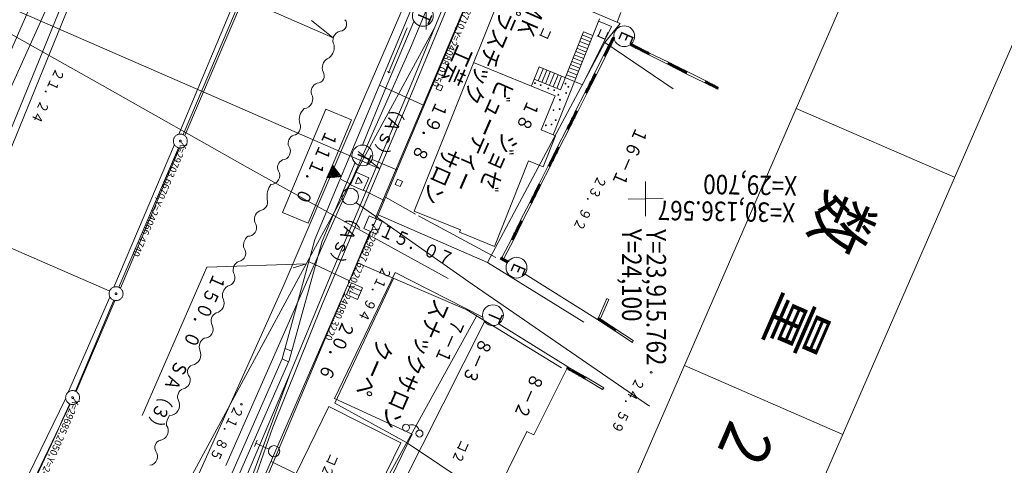
# Model space of a CAD drawing. Extents: x 23733 to 23996, y 30055 to 30345.
# Drawn here: x 23871 to 23942, y 30117 to 30149 of the extents above; entities that cross this region are included whole.
import ezdxf

# ---------------------------------------------------------------- set-up
doc = ezdxf.new("R2010")
doc.units = 0
doc.linetypes.add('long dashed dotted', pattern=[15.25, 12, -1.5, 0.25, -1.5])
for name, color, linetype, lineweight in [('\\M+587ED\\M+59698', 3, 'Continuous', 0), ('\\M+5A4BD\\M+5A4CE\\M+5CBFB', 136, 'Continuous', 0), ('\\M+5A5BF\\M+5A5A4\\M+5A5C8\\M+5A5EB', 6, 'Continuous', 0), ('道路平面図', 7, 'Continuous', 0)]:
    doc.layers.add(name, color=color, linetype=linetype, lineweight=lineweight)
doc.styles.add('\\M+5A3CD\\M+5A3D3 \\M+5A5B4\\M+5A5B7\\M+5A5C3\\M+5A5AF', font='MS Gothic.ttf')

msp = doc.modelspace()

# ---------------------------------------------------------------- linework, layer by layer
at = {"layer": '\\M+587ED\\M+59698', "linetype": 'Continuous', "lineweight": 13, "ltscale": 2}
for p, q in [((23984.374, 30275.981), (23890.658, 30060.407)), ((23995.751, 30271.035), (23902.036, 30055.461)), ((23937.967, 30138.114), (23926.59, 30143.06)), ((23929.931, 30119.629), (23918.554, 30124.575))]:
    msp.add_line(p, q, dxfattribs=at)
at = {"layer": '\\M+5A4BD\\M+5A4CE\\M+5CBFB', "linetype": 'Continuous', "lineweight": 13, "ltscale": 2}
for p, q in [((23893.326, 30148.154), (23795.414, 30190.859)), ((23896.67, 30138.722), (23837.277, 30164.627)), ((23893.326, 30148.154), (23891.762, 30149.4)), ((23896.67, 30138.722), (23895.107, 30139.968))]:
    msp.add_line(p, q, dxfattribs=at)
at = {"layer": '道路平面図', "linetype": 'Continuous', "lineweight": 13, "ltscale": 2}
for p, q in [((23879.34, 30162.692), (23868.538, 30136.207)), ((23882.243, 30141.208), (23889.653, 30158.978)), ((23890.147, 30158.626), (23882.653, 30141.131)), ((23896.615, 30144.69), (23902.028, 30157.569)), ((23900.931, 30156.329), (23897.65, 30148.715)), ((23902.645, 30156.551), (23898.873, 30147.414)), ((23875.63, 30154.968), (23868.051, 30136.419)), ((23896.431, 30135.122), (23904.082, 30153.366)), ((23913.945, 30149.167), (23904.082, 30153.366)), ((23902.701, 30153.186), (23898.644, 30143.376)), ((23896.345, 30135.159), (23903.653, 30152.462)), ((23899.131, 30135.683), (23905.753, 30152.194)), ((23864.971, 30133.118), (23873.458, 30151.863)), ((23901.625, 30151.328), (23898.797, 30144.504)), ((23900, 30151.25), (23900, 30148.75)), ((23871.631, 30150.561), (23866.953, 30139.913)), ((23876.735, 30144.711), (23867.728, 30149.787)), ((23913.987, 30149.967), (23913.715, 30149.267)), ((23897.074, 30144.49), (23899.115, 30149.327)), ((23912.457, 30149.509), (23909.129, 30141.175)), ((23913.311, 30148.966), (23912.382, 30149.337)), ((23912.84, 30147.807), (23913.945, 30149.167)), ((23900.584, 30148.817), (23891.603, 30132.271)), ((23897.65, 30148.715), (23894.378, 30141.119)), ((23897.294, 30145.621), (23898.636, 30148.854)), ((23909.646, 30144.393), (23911.302, 30148.58)), ((23911.237, 30144.756), (23913.311, 30148.966)), ((23911.302, 30148.58), (23911.974, 30148.322)), ((23904.405, 30131.985), (23912.84, 30147.807)), ((23911.031, 30147.88), (23911.702, 30147.622)), ((23911.131, 30148.11), (23911.802, 30147.851)), ((23911.202, 30148.351), (23911.902, 30148.08)), ((23913.421, 30148.202), (23912.748, 30146.893)), ((23917.759, 30144.468), (23912.84, 30147.807)), ((23912.879, 30146.802), (23913.565, 30148.139)), ((23913.22, 30147.505), (23913.155, 30147.67)), ((23913.232, 30147.534), (23913.168, 30147.699)), ((23913.274, 30147.55), (23913.193, 30147.756)), ((23913.286, 30147.579), (23913.205, 30147.784)), ((23913.218, 30147.813), (23913.298, 30147.607)), ((23913.23, 30147.842), (23913.323, 30147.665)), ((23913.243, 30147.87), (23913.336, 30147.693)), ((23913.268, 30147.928), (23913.348, 30147.722)), ((23913.28, 30147.956), (23913.361, 30147.751)), ((23913.293, 30147.985), (23913.373, 30147.779)), ((23913.305, 30148.014), (23913.398, 30147.837)), ((23913.318, 30148.042), (23913.411, 30147.865)), ((23913.343, 30148.1), (23913.423, 30147.894)), ((23913.384, 30148.116), (23913.436, 30147.923)), ((23913.396, 30148.144), (23913.448, 30147.951)), ((23913.409, 30148.173), (23913.473, 30148.008)), ((23913.565, 30148.139), (23913.421, 30148.202)), ((23913.45, 30148.189), (23913.486, 30148.037)), ((23913.479, 30148.177), (23913.527, 30148.053)), ((23913.507, 30148.164), (23913.54, 30148.082)), ((23913.536, 30148.152), (23913.552, 30148.111)), ((23914.748, 30147.725), (23914.685, 30147.582)), ((23914.698, 30147.611), (23914.862, 30147.675)), ((23914.71, 30147.639), (23914.834, 30147.688)), ((23914.723, 30147.668), (23914.805, 30147.7)), ((23914.735, 30147.697), (23914.776, 30147.713)), ((23916.057, 30147.052), (23914.748, 30147.725)), ((23898.873, 30147.414), (23891.495, 30130.791)), ((23910.747, 30147.152), (23911.419, 30146.893)), ((23910.819, 30147.394), (23911.519, 30147.122)), ((23910.919, 30147.623), (23911.59, 30147.364)), ((23912.879, 30146.802), (23912.786, 30146.979)), ((23912.891, 30146.83), (23912.811, 30147.036)), ((23912.904, 30146.859), (23912.836, 30147.093)), ((23912.916, 30146.888), (23912.877, 30147.11)), ((23912.929, 30146.916), (23912.889, 30147.138)), ((23912.966, 30147.002), (23912.902, 30147.167)), ((23912.979, 30147.031), (23912.914, 30147.195)), ((23913.02, 30147.047), (23912.939, 30147.253)), ((23913.032, 30147.076), (23912.952, 30147.281)), ((23913.045, 30147.104), (23912.964, 30147.31)), ((23913.07, 30147.162), (23912.977, 30147.339)), ((23913.082, 30147.19), (23912.989, 30147.367)), ((23913.095, 30147.219), (23913.014, 30147.425)), ((23913.107, 30147.248), (23913.027, 30147.453)), ((23913.12, 30147.276), (23913.039, 30147.482)), ((23913.145, 30147.333), (23913.052, 30147.511)), ((23913.157, 30147.362), (23913.064, 30147.539)), ((23913.17, 30147.391), (23913.089, 30147.596)), ((23913.182, 30147.419), (23913.13, 30147.613)), ((23913.195, 30147.448), (23913.143, 30147.641)), ((23914.685, 30147.582), (23915.994, 30146.909)), ((23914.714, 30147.57), (23914.891, 30147.663)), ((23914.743, 30147.557), (23914.948, 30147.638)), ((23914.771, 30147.545), (23914.977, 30147.625)), ((23914.8, 30147.532), (23914.993, 30147.584)), ((23914.857, 30147.507), (23915.022, 30147.572)), ((23914.886, 30147.495), (23915.05, 30147.559)), ((23914.914, 30147.482), (23915.108, 30147.534)), ((23914.931, 30147.441), (23915.136, 30147.522)), ((23914.959, 30147.429), (23915.165, 30147.509)), ((23915.017, 30147.404), (23915.194, 30147.497)), ((23915.045, 30147.391), (23915.222, 30147.484)), ((23915.074, 30147.379), (23915.28, 30147.459)), ((23915.308, 30147.447), (23915.103, 30147.366)), ((23915.337, 30147.434), (23915.131, 30147.354)), ((23915.365, 30147.422), (23915.188, 30147.329)), ((23915.394, 30147.409), (23915.217, 30147.316)), ((23915.451, 30147.384), (23915.246, 30147.304)), ((23915.48, 30147.372), (23915.274, 30147.291)), ((23915.496, 30147.331), (23915.303, 30147.279)), ((23915.525, 30147.318), (23915.36, 30147.254)), ((23915.554, 30147.306), (23915.389, 30147.241)), ((23915.611, 30147.281), (23915.418, 30147.229)), ((23915.639, 30147.268), (23915.434, 30147.188)), ((23915.668, 30147.256), (23915.462, 30147.175)), ((23915.697, 30147.243), (23915.52, 30147.15)), ((23915.725, 30147.231), (23915.548, 30147.138)), ((23915.783, 30147.206), (23915.577, 30147.125)), ((23915.811, 30147.193), (23915.606, 30147.113)), ((23915.84, 30147.181), (23915.634, 30147.1)), ((23915.869, 30147.168), (23915.692, 30147.075)), ((23915.897, 30147.156), (23915.72, 30147.063)), ((23915.955, 30147.131), (23915.749, 30147.05)), ((23915.983, 30147.118), (23915.777, 30147.038)), ((23915.999, 30147.077), (23915.806, 30147.025)), ((23916.028, 30147.065), (23915.863, 30147)), ((23916.057, 30147.052), (23915.892, 30146.988)), ((23916.032, 30146.995), (23915.921, 30146.975)), ((23916.019, 30146.966), (23915.937, 30146.934)), ((23915.994, 30146.909), (23916.057, 30147.052)), ((23916.057, 30147.052), (23915.994, 30146.909)), ((23917.407, 30146.395), (23916.057, 30147.052)), ((23838.695, 30146.734), (23877.235, 30129.959)), ((23903.413, 30146.362), (23909.262, 30143.981)), ((23910.476, 30146.452), (23911.147, 30146.193)), ((23910.547, 30146.694), (23911.219, 30146.435)), ((23910.647, 30146.923), (23911.319, 30146.664)), ((23912.748, 30146.893), (23912.104, 30145.572)), ((23912.234, 30145.48), (23912.879, 30146.802)), ((23912.879, 30146.802), (23912.748, 30146.893)), ((23912.748, 30146.893), (23912.879, 30146.802)), ((23912.764, 30146.852), (23912.761, 30146.921)), ((23912.822, 30146.827), (23912.773, 30146.95)), ((23912.793, 30146.839), (23912.773, 30146.95)), ((23916.007, 30146.938), (23915.966, 30146.922)), ((23915.994, 30146.909), (23917.344, 30146.252)), ((23917.407, 30146.395), (23917.344, 30146.252)), ((23917.344, 30146.252), (23917.407, 30146.395)), ((23917.344, 30146.252), (23918.682, 30145.566)), ((23917.357, 30146.281), (23917.521, 30146.345)), ((23917.369, 30146.309), (23917.493, 30146.358)), ((23917.373, 30146.24), (23917.55, 30146.333)), ((23917.382, 30146.338), (23917.464, 30146.37)), ((23917.394, 30146.367), (23917.435, 30146.383)), ((23917.401, 30146.227), (23917.607, 30146.308)), ((23918.744, 30145.71), (23917.407, 30146.395)), ((23917.43, 30146.215), (23917.636, 30146.295)), ((23917.459, 30146.202), (23917.652, 30146.254)), ((23897.294, 30145.621), (23897.246, 30145.745)), ((23897.294, 30145.621), (23897.418, 30145.67)), ((23908.118, 30146.048), (23907.56, 30144.69)), ((23908.405, 30145.923), (23908.058, 30145.052)), ((23908.118, 30146.048), (23911.237, 30144.756)), ((23908.662, 30145.811), (23908.316, 30144.939)), ((23908.92, 30145.699), (23908.574, 30144.827)), ((23909.219, 30145.602), (23908.873, 30144.73)), ((23910.164, 30145.736), (23910.835, 30145.477)), ((23910.276, 30145.994), (23910.948, 30145.735)), ((23910.376, 30146.223), (23911.047, 30145.964)), ((23912.104, 30145.572), (23911.418, 30144.234)), ((23912.063, 30145.555), (23912.143, 30145.35)), ((23912.234, 30145.48), (23912.104, 30145.572)), ((23912.132, 30145.559), (23912.156, 30145.378)), ((23917.516, 30146.177), (23917.681, 30146.242)), ((23917.545, 30146.165), (23917.709, 30146.229)), ((23917.573, 30146.152), (23917.766, 30146.204)), ((23917.589, 30146.111), (23917.795, 30146.192)), ((23917.618, 30146.098), (23917.824, 30146.179)), ((23917.675, 30146.073), (23917.852, 30146.167)), ((23917.704, 30146.061), (23917.881, 30146.154)), ((23917.733, 30146.048), (23917.938, 30146.129)), ((23917.967, 30146.117), (23917.761, 30146.036)), ((23917.996, 30146.104), (23917.79, 30146.023)), ((23918.024, 30146.092), (23917.847, 30145.998)), ((23918.053, 30146.079), (23917.876, 30145.986)), ((23918.11, 30146.054), (23917.905, 30145.974)), ((23918.139, 30146.042), (23917.933, 30145.961)), ((23918.155, 30146.001), (23917.962, 30145.949)), ((23918.212, 30145.976), (23918.019, 30145.924)), ((23918.241, 30145.963), (23918.048, 30145.911)), ((23918.298, 30145.938), (23918.076, 30145.899)), ((23918.327, 30145.926), (23918.093, 30145.857)), ((23918.356, 30145.913), (23918.15, 30145.832)), ((23918.384, 30145.901), (23918.207, 30145.807)), ((23918.413, 30145.888), (23918.236, 30145.795)), ((23918.47, 30145.863), (23918.264, 30145.782)), ((23918.499, 30145.851), (23918.293, 30145.77)), ((23918.527, 30145.838), (23918.322, 30145.757)), ((23918.556, 30145.826), (23918.379, 30145.732)), ((23918.585, 30145.813), (23918.408, 30145.72)), ((23918.642, 30145.788), (23918.436, 30145.707)), ((23918.671, 30145.776), (23918.465, 30145.695)), ((23918.687, 30145.735), (23918.494, 30145.682)), ((23918.715, 30145.722), (23918.551, 30145.658)), ((23918.744, 30145.71), (23918.58, 30145.645)), ((23918.719, 30145.652), (23918.608, 30145.633)), ((23918.707, 30145.624), (23918.624, 30145.591)), ((23918.694, 30145.595), (23918.653, 30145.579)), ((23918.744, 30145.71), (23918.682, 30145.566)), ((23918.682, 30145.566), (23918.744, 30145.71)), ((23918.682, 30145.566), (23920.032, 30144.909)), ((23920.094, 30145.053), (23918.744, 30145.71)), ((23907.772, 30145.177), (23909.646, 30144.393)), ((23909.477, 30145.49), (23909.131, 30144.618)), ((23909.735, 30145.377), (23909.389, 30144.506)), ((23910.092, 30145.494), (23910.764, 30145.235)), ((23911.549, 30144.143), (23912.234, 30145.48)), ((23911.802, 30144.646), (23911.722, 30144.852)), ((23911.815, 30144.675), (23911.734, 30144.88)), ((23911.827, 30144.703), (23911.759, 30144.938)), ((23911.84, 30144.732), (23911.772, 30144.966)), ((23911.852, 30144.761), (23911.784, 30144.995)), ((23911.877, 30144.818), (23911.796, 30145.024)), ((23911.89, 30144.847), (23911.838, 30145.04)), ((23911.902, 30144.875), (23911.863, 30145.097)), ((23911.915, 30144.904), (23911.875, 30145.126)), ((23911.9, 30145.183), (23911.927, 30144.933)), ((23911.913, 30145.212), (23911.981, 30144.977)), ((23911.925, 30145.24), (23911.993, 30145.006)), ((23911.95, 30145.298), (23912.006, 30145.035)), ((23911.963, 30145.326), (23912.018, 30145.063)), ((23911.975, 30145.355), (23912.043, 30145.121)), ((23911.988, 30145.384), (23912.068, 30145.178)), ((23912, 30145.412), (23912.081, 30145.206)), ((23912.025, 30145.469), (23912.093, 30145.235)), ((23912.038, 30145.498), (23912.106, 30145.264)), ((23912.05, 30145.527), (23912.118, 30145.292)), ((23912.148, 30145.518), (23912.168, 30145.407)), ((23912.177, 30145.505), (23912.181, 30145.436)), ((23912.206, 30145.493), (23912.193, 30145.464)), ((23920.094, 30145.053), (23920.032, 30144.909)), ((23920.032, 30144.909), (23920.094, 30145.053)), ((23920.032, 30144.909), (23920.952, 30144.44)), ((23920.044, 30144.938), (23920.209, 30145.003)), ((23920.057, 30144.967), (23920.18, 30145.015)), ((23920.06, 30144.897), (23920.237, 30144.99)), ((23920.069, 30144.995), (23920.151, 30145.028)), ((23920.082, 30145.024), (23920.123, 30145.04)), ((23920.089, 30144.884), (23920.295, 30144.965)), ((23921.014, 30144.583), (23920.094, 30145.053)), ((23920.117, 30144.872), (23920.323, 30144.953)), ((23920.146, 30144.859), (23920.339, 30144.912)), ((23920.203, 30144.834), (23920.368, 30144.899)), ((23920.232, 30144.822), (23920.397, 30144.887)), ((23920.261, 30144.809), (23920.454, 30144.862)), ((23920.277, 30144.768), (23920.483, 30144.849)), ((23920.306, 30144.756), (23920.511, 30144.837)), ((23887.172, 30138.824), (23876.735, 30144.711)), ((23892.002, 30133.644), (23896.615, 30144.69)), ((23898.797, 30144.504), (23893.105, 30130.976)), ((23895.439, 30140.43), (23897.074, 30144.49)), ((23896.64, 30144.747), (23899.852, 30143.278)), ((23900.713, 30144.471), (23900.863, 30144.814)), ((23901.057, 30144.321), (23900.713, 30144.471)), ((23900.863, 30144.814), (23901.207, 30144.665)), ((23901.207, 30144.665), (23901.057, 30144.321)), ((23911.418, 30144.234), (23910.732, 30142.897)), ((23910.863, 30142.805), (23911.549, 30144.143)), ((23911.549, 30144.143), (23911.418, 30144.234)), ((23911.418, 30144.234), (23911.549, 30144.143)), ((23911.447, 30144.222), (23911.431, 30144.263)), ((23911.475, 30144.209), (23911.443, 30144.291)), ((23911.491, 30144.168), (23911.456, 30144.32)), ((23911.549, 30144.143), (23911.468, 30144.349)), ((23911.561, 30144.172), (23911.48, 30144.377)), ((23911.574, 30144.2), (23911.505, 30144.435)), ((23911.586, 30144.229), (23911.518, 30144.463)), ((23911.599, 30144.258), (23911.53, 30144.492)), ((23911.624, 30144.315), (23911.572, 30144.508)), ((23911.636, 30144.343), (23911.584, 30144.537)), ((23911.649, 30144.372), (23911.609, 30144.594)), ((23911.661, 30144.401), (23911.622, 30144.623)), ((23911.702, 30144.417), (23911.634, 30144.651)), ((23911.727, 30144.474), (23911.647, 30144.68)), ((23911.74, 30144.503), (23911.659, 30144.709)), ((23911.752, 30144.531), (23911.684, 30144.766)), ((23911.765, 30144.56), (23911.697, 30144.794)), ((23911.777, 30144.589), (23911.709, 30144.823)), ((23920.363, 30144.731), (23920.54, 30144.824)), ((23920.391, 30144.718), (23920.569, 30144.812)), ((23920.42, 30144.706), (23920.626, 30144.787)), ((23920.654, 30144.774), (23920.449, 30144.693)), ((23920.683, 30144.762), (23920.477, 30144.681)), ((23920.712, 30144.749), (23920.535, 30144.656)), ((23920.74, 30144.737), (23920.563, 30144.643)), ((23920.798, 30144.712), (23920.592, 30144.631)), ((23920.826, 30144.699), (23920.621, 30144.618)), ((23920.842, 30144.658), (23920.649, 30144.606)), ((23920.871, 30144.646), (23920.707, 30144.581)), ((23920.9, 30144.633), (23920.735, 30144.568)), ((23920.957, 30144.608), (23920.764, 30144.556)), ((23920.986, 30144.596), (23920.78, 30144.515)), ((23921.014, 30144.583), (23920.809, 30144.502)), ((23921.002, 30144.554), (23920.866, 30144.477)), ((23920.977, 30144.497), (23920.895, 30144.465)), ((23920.964, 30144.468), (23920.923, 30144.452)), ((23909.262, 30143.981), (23908.257, 30141.521)), ((23892.784, 30143.02), (23889.675, 30135.579)), ((23898.644, 30143.376), (23892.589, 30129.097)), ((23894.63, 30142.249), (23892.784, 30143.02)), ((23910.745, 30142.925), (23910.1, 30141.604)), ((23910.244, 30141.541), (23910.876, 30142.834)), ((23910.657, 30142.725), (23910.738, 30142.519)), ((23910.67, 30142.753), (23910.751, 30142.548)), ((23910.695, 30142.811), (23910.763, 30142.576)), ((23910.707, 30142.839), (23910.776, 30142.605)), ((23910.72, 30142.868), (23910.788, 30142.634)), ((23910.732, 30142.897), (23910.813, 30142.691)), ((23910.732, 30142.897), (23910.863, 30142.805)), ((23910.876, 30142.834), (23910.745, 30142.925)), ((23910.774, 30142.913), (23910.826, 30142.72)), ((23910.802, 30142.9), (23910.838, 30142.748)), ((23910.831, 30142.888), (23910.851, 30142.777)), ((23910.847, 30142.847), (23910.863, 30142.805)), ((23894.63, 30142.249), (23891.521, 30134.808)), ((23910.356, 30141.799), (23910.316, 30142.021)), ((23910.41, 30141.844), (23910.329, 30142.05)), ((23910.422, 30141.873), (23910.341, 30142.078)), ((23910.435, 30141.901), (23910.366, 30142.136)), ((23910.447, 30141.93), (23910.379, 30142.164)), ((23910.46, 30141.959), (23910.391, 30142.193)), ((23910.485, 30142.016), (23910.404, 30142.222)), ((23910.497, 30142.045), (23910.416, 30142.25)), ((23910.51, 30142.073), (23910.441, 30142.308)), ((23910.522, 30142.102), (23910.454, 30142.336)), ((23910.535, 30142.13), (23910.466, 30142.365)), ((23910.56, 30142.188), (23910.479, 30142.393)), ((23910.572, 30142.216), (23910.491, 30142.422)), ((23910.585, 30142.245), (23910.545, 30142.467)), ((23910.597, 30142.274), (23910.557, 30142.496)), ((23910.57, 30142.524), (23910.61, 30142.302)), ((23910.582, 30142.553), (23910.663, 30142.347)), ((23910.595, 30142.581), (23910.676, 30142.376)), ((23910.62, 30142.639), (23910.688, 30142.404)), ((23910.632, 30142.667), (23910.701, 30142.433)), ((23910.645, 30142.696), (23910.713, 30142.462)), ((23909.301, 30141.1), (23908.257, 30141.521)), ((23910.1, 30141.604), (23909.415, 30140.266)), ((23909.558, 30140.204), (23910.244, 30141.541)), ((23910.244, 30141.541), (23910.1, 30141.604)), ((23910.1, 30141.604), (23910.244, 30141.541)), ((23910.129, 30141.591), (23910.113, 30141.633)), ((23910.158, 30141.579), (23910.125, 30141.661)), ((23910.186, 30141.566), (23910.138, 30141.69)), ((23910.244, 30141.541), (23910.15, 30141.718)), ((23910.256, 30141.57), (23910.163, 30141.747)), ((23910.269, 30141.599), (23910.188, 30141.804)), ((23910.281, 30141.627), (23910.2, 30141.833)), ((23910.294, 30141.656), (23910.213, 30141.862)), ((23910.319, 30141.713), (23910.225, 30141.89)), ((23910.319, 30141.713), (23910.238, 30141.919)), ((23910.331, 30141.742), (23910.291, 30141.964)), ((23910.344, 30141.771), (23910.304, 30141.992)), ((23894.378, 30141.119), (23889.728, 30130.271)), ((23908.396, 30138.87), (23909.301, 30141.1)), ((23877.556, 30130.228), (23881.918, 30140.463)), ((23882.282, 30140.202), (23878.036, 30130.155)), ((23909.427, 30140.295), (23908.77, 30138.945)), ((23908.913, 30138.883), (23909.57, 30140.233)), ((23909.252, 30139.894), (23909.304, 30139.701)), ((23909.265, 30139.923), (23909.329, 30139.758)), ((23909.277, 30139.951), (23909.342, 30139.787)), ((23909.302, 30140.009), (23909.383, 30139.803)), ((23909.315, 30140.037), (23909.396, 30139.832)), ((23909.327, 30140.066), (23909.408, 30139.86)), ((23909.34, 30140.095), (23909.433, 30139.918)), ((23909.352, 30140.123), (23909.446, 30139.946)), ((23909.377, 30140.18), (23909.458, 30139.975)), ((23909.39, 30140.209), (23909.471, 30140.003)), ((23909.402, 30140.238), (23909.483, 30140.032)), ((23909.415, 30140.266), (23909.508, 30140.089)), ((23909.415, 30140.266), (23909.558, 30140.204)), ((23909.57, 30140.233), (23909.427, 30140.295)), ((23909.456, 30140.283), (23909.52, 30140.118)), ((23909.485, 30140.27), (23909.533, 30140.147)), ((23909.513, 30140.258), (23909.545, 30140.175)), ((23909.542, 30140.245), (23909.558, 30140.204)), ((23896.11, 30139.387), (23897.898, 30138.641)), ((23904.904, 30133.13), (23907.353, 30139.291)), ((23908.396, 30138.87), (23907.353, 30139.291)), ((23908.963, 30138.997), (23908.883, 30139.203)), ((23908.988, 30139.055), (23908.895, 30139.232)), ((23909.001, 30139.083), (23908.908, 30139.26)), ((23909.013, 30139.112), (23908.933, 30139.317)), ((23909.026, 30139.14), (23908.974, 30139.334)), ((23909.038, 30139.169), (23908.986, 30139.362)), ((23909.063, 30139.226), (23908.999, 30139.391)), ((23909.076, 30139.255), (23909.011, 30139.42)), ((23909.117, 30139.271), (23909.036, 30139.477)), ((23909.13, 30139.3), (23909.049, 30139.506)), ((23909.142, 30139.328), (23909.061, 30139.534)), ((23909.167, 30139.386), (23909.086, 30139.591)), ((23909.18, 30139.414), (23909.099, 30139.62)), ((23909.192, 30139.443), (23909.124, 30139.677)), ((23909.204, 30139.472), (23909.136, 30139.706)), ((23909.229, 30139.529), (23909.149, 30139.735)), ((23909.254, 30139.586), (23909.161, 30139.763)), ((23909.267, 30139.615), (23909.174, 30139.792)), ((23909.279, 30139.644), (23909.199, 30139.849)), ((23909.292, 30139.672), (23909.24, 30139.865)), ((23894.835, 30134.564), (23887.172, 30138.824)), ((23892.527, 30133.517), (23894.889, 30139.169)), ((23893.276, 30138.987), (23892.876, 30138.07)), ((23893.336, 30138.108), (23893.051, 30138.471)), ((23893.434, 30138.099), (23893.088, 30138.557)), ((23893.516, 30138.132), (23893.113, 30138.614)), ((23893.586, 30138.135), (23893.151, 30138.7)), ((23893.656, 30138.139), (23893.176, 30138.758)), ((23893.754, 30138.13), (23893.213, 30138.844)), ((23893.837, 30138.162), (23893.238, 30138.901)), ((23893.906, 30138.166), (23893.276, 30138.987)), ((23894.967, 30138.488), (23894.567, 30137.571)), ((23894.967, 30138.488), (23895.884, 30138.088)), ((23908.77, 30138.945), (23908.085, 30137.608)), ((23908.228, 30137.545), (23908.913, 30138.883)), ((23908.913, 30138.883), (23908.77, 30138.945)), ((23908.77, 30138.945), (23908.913, 30138.883)), ((23908.799, 30138.933), (23908.783, 30138.974)), ((23908.828, 30138.92), (23908.795, 30139.002)), ((23908.856, 30138.908), (23908.808, 30139.031)), ((23908.913, 30138.883), (23908.82, 30139.06)), ((23908.926, 30138.911), (23908.833, 30139.088)), ((23908.938, 30138.94), (23908.858, 30139.146)), ((23908.951, 30138.969), (23908.87, 30139.174)), ((23893.906, 30138.166), (23892.876, 30138.07)), ((23892.987, 30138.09), (23892.926, 30138.185)), ((23893.114, 30138.069), (23892.951, 30138.242)), ((23893.184, 30138.072), (23892.988, 30138.328)), ((23893.266, 30138.105), (23893.026, 30138.414)), ((23893.889, 30137.969), (23894.592, 30137.628)), ((23894.913, 30137.659), (23895.112, 30138.117)), ((23895.112, 30138.117), (23895.414, 30137.713)), ((23895.484, 30137.171), (23895.884, 30138.088)), ((23897.785, 30137.6), (23897.947, 30137.972)), ((23897.947, 30137.972), (23898.291, 30137.822)), ((23898.291, 30137.822), (23898.128, 30137.45)), ((23915.766, 30135.328), (23915.758, 30137.819)), ((23894.567, 30137.571), (23895.484, 30137.171)), ((23895.414, 30137.713), (23894.913, 30137.659)), ((23895.496, 30137.2), (23896.977, 30136.452)), ((23898.128, 30137.45), (23897.785, 30137.6)), ((23908.097, 30137.636), (23907.453, 30136.315)), ((23907.596, 30136.252), (23908.24, 30137.574)), ((23907.899, 30136.87), (23907.819, 30137.076)), ((23907.924, 30136.927), (23907.831, 30137.105)), ((23907.937, 30136.956), (23907.844, 30137.133)), ((23907.949, 30136.985), (23907.869, 30137.19)), ((23907.962, 30137.013), (23907.881, 30137.219)), ((23907.894, 30137.248), (23907.974, 30137.042)), ((23907.935, 30137.264), (23907.999, 30137.099)), ((23907.947, 30137.293), (23908.012, 30137.128)), ((23907.972, 30137.35), (23908.024, 30137.157)), ((23907.985, 30137.378), (23908.037, 30137.185)), ((23907.997, 30137.407), (23908.078, 30137.201)), ((23908.01, 30137.436), (23908.103, 30137.259)), ((23908.022, 30137.464), (23908.115, 30137.287)), ((23908.047, 30137.522), (23908.128, 30137.316)), ((23908.06, 30137.55), (23908.14, 30137.345)), ((23908.072, 30137.579), (23908.153, 30137.373)), ((23908.085, 30137.608), (23908.178, 30137.431)), ((23908.085, 30137.608), (23908.228, 30137.545)), ((23908.24, 30137.574), (23908.097, 30137.636)), ((23908.126, 30137.624), (23908.19, 30137.459)), ((23908.154, 30137.611), (23908.203, 30137.488)), ((23908.183, 30137.599), (23908.215, 30137.517)), ((23908.212, 30137.586), (23908.228, 30137.545)), ((23899.24, 30135.465), (23897.077, 30136.681)), ((23907.51, 30136.29), (23907.478, 30136.372)), ((23907.539, 30136.277), (23907.49, 30136.401)), ((23907.596, 30136.252), (23907.503, 30136.43)), ((23907.608, 30136.281), (23907.515, 30136.458)), ((23907.621, 30136.31), (23907.54, 30136.515)), ((23907.633, 30136.338), (23907.553, 30136.544)), ((23907.646, 30136.367), (23907.565, 30136.573)), ((23907.671, 30136.424), (23907.578, 30136.601)), ((23907.683, 30136.453), (23907.59, 30136.63)), ((23907.696, 30136.482), (23907.615, 30136.687)), ((23907.708, 30136.51), (23907.628, 30136.716)), ((23907.721, 30136.539), (23907.64, 30136.745)), ((23907.746, 30136.596), (23907.681, 30136.761)), ((23907.758, 30136.625), (23907.694, 30136.789)), ((23907.771, 30136.654), (23907.719, 30136.847)), ((23907.783, 30136.682), (23907.731, 30136.875)), ((23907.824, 30136.698), (23907.744, 30136.904)), ((23907.849, 30136.756), (23907.756, 30136.933)), ((23907.862, 30136.784), (23907.769, 30136.961)), ((23907.874, 30136.813), (23907.794, 30137.019)), ((23907.887, 30136.842), (23907.806, 30137.047)), ((23917.028, 30136.585), (23914.525, 30136.549)), ((23894.943, 30136.293), (23903.305, 30130.43)), ((23899.131, 30135.683), (23902.462, 30134.332)), ((23907.453, 30136.315), (23906.767, 30134.977)), ((23906.91, 30134.915), (23907.596, 30136.252)), ((23907.596, 30136.252), (23907.453, 30136.315)), ((23907.453, 30136.315), (23907.596, 30136.252)), ((23907.481, 30136.302), (23907.465, 30136.344)), ((23888.251, 30116.289), (23896.431, 30135.122)), ((23891.521, 30134.808), (23889.675, 30135.579)), ((23895.915, 30135.346), (23895.516, 30134.43)), ((23896.832, 30134.947), (23895.915, 30135.346)), ((23896.432, 30134.03), (23896.832, 30134.947)), ((23904.405, 30131.985), (23896.556, 30135.408)), ((23905.002, 30132.338), (23899.457, 30135.336)), ((23906.779, 30135.006), (23906.122, 30133.656)), ((23906.266, 30133.594), (23906.923, 30134.944)), ((23906.754, 30134.949), (23906.835, 30134.743)), ((23906.767, 30134.977), (23906.86, 30134.8)), ((23906.767, 30134.977), (23906.91, 30134.915)), ((23906.923, 30134.944), (23906.779, 30135.006)), ((23906.808, 30134.994), (23906.873, 30134.829)), ((23906.837, 30134.981), (23906.885, 30134.858)), ((23906.865, 30134.969), (23906.898, 30134.886)), ((23906.894, 30134.956), (23906.91, 30134.915)), ((23888.386, 30116.128), (23895.974, 30134.23)), ((23901.581, 30130.83), (23894.835, 30134.564)), ((23895.516, 30134.43), (23896.432, 30134.03)), ((23902.387, 30134.16), (23902.462, 30134.332)), ((23906.466, 30134.052), (23906.413, 30134.245)), ((23906.478, 30134.081), (23906.426, 30134.274)), ((23906.532, 30134.125), (23906.438, 30134.303)), ((23906.544, 30134.154), (23906.451, 30134.331)), ((23906.557, 30134.183), (23906.476, 30134.388)), ((23906.569, 30134.211), (23906.488, 30134.417)), ((23906.582, 30134.24), (23906.501, 30134.446)), ((23906.607, 30134.297), (23906.513, 30134.474)), ((23906.619, 30134.326), (23906.526, 30134.503)), ((23906.632, 30134.355), (23906.551, 30134.56)), ((23906.644, 30134.383), (23906.563, 30134.589)), ((23906.576, 30134.618), (23906.657, 30134.412)), ((23906.588, 30134.646), (23906.682, 30134.469)), ((23906.601, 30134.675), (23906.694, 30134.498)), ((23906.655, 30134.72), (23906.707, 30134.526)), ((23906.667, 30134.748), (23906.719, 30134.555)), ((23906.68, 30134.777), (23906.732, 30134.584)), ((23906.692, 30134.806), (23906.785, 30134.629)), ((23906.705, 30134.834), (23906.798, 30134.657)), ((23906.729, 30134.892), (23906.81, 30134.686)), ((23906.742, 30134.92), (23906.823, 30134.715)), ((23889.653, 30125.054), (23892.002, 30133.644)), ((23890.149, 30124.94), (23892.527, 30133.517)), ((23902.387, 30134.16), (23904.904, 30133.13)), ((23906.122, 30133.656), (23905.449, 30132.347)), ((23905.593, 30132.285), (23906.266, 30133.594)), ((23906.266, 30133.594), (23906.122, 30133.656)), ((23906.122, 30133.656), (23906.266, 30133.594)), ((23906.151, 30133.644), (23906.135, 30133.685)), ((23906.18, 30133.631), (23906.147, 30133.713)), ((23906.208, 30133.619), (23906.16, 30133.742)), ((23906.266, 30133.594), (23906.172, 30133.771)), ((23906.278, 30133.622), (23906.185, 30133.799)), ((23906.291, 30133.651), (23906.21, 30133.857)), ((23906.303, 30133.68), (23906.222, 30133.885)), ((23906.316, 30133.708), (23906.235, 30133.914)), ((23906.341, 30133.766), (23906.247, 30133.943)), ((23906.353, 30133.794), (23906.272, 30134)), ((23906.366, 30133.823), (23906.297, 30134.057)), ((23906.378, 30133.852), (23906.31, 30134.086)), ((23906.391, 30133.88), (23906.322, 30134.114)), ((23906.428, 30133.966), (23906.335, 30134.143)), ((23906.441, 30133.995), (23906.376, 30134.159)), ((23906.453, 30134.023), (23906.401, 30134.217)), ((23891.603, 30132.271), (23886.881, 30123.565)), ((23905.392, 30132.372), (23905.33, 30132.229)), ((23905.33, 30132.229), (23905.82, 30131.947)), ((23905.342, 30132.258), (23905.535, 30132.31)), ((23905.355, 30132.286), (23905.507, 30132.322)), ((23905.367, 30132.315), (23905.478, 30132.335)), ((23905.38, 30132.344), (23905.449, 30132.347)), ((23905.387, 30132.204), (23905.551, 30132.269)), ((23905.392, 30132.372), (23905.911, 30132.078)), ((23905.416, 30132.192), (23905.609, 30132.244)), ((23905.444, 30132.179), (23905.637, 30132.231)), ((23905.449, 30132.347), (23905.593, 30132.285)), ((23905.473, 30132.167), (23905.666, 30132.219)), ((23905.518, 30132.113), (23905.695, 30132.206)), ((23905.546, 30132.101), (23905.723, 30132.194)), ((23905.575, 30132.088), (23905.781, 30132.169)), ((23905.604, 30132.076), (23905.809, 30132.156)), ((23905.632, 30132.063), (23905.838, 30132.144)), ((23905.689, 30132.038), (23905.854, 30132.103)), ((23884.237, 30131.65), (23879.588, 30120.99)), ((23891.403, 30131.902), (23884.237, 30131.65)), ((23891.403, 30131.902), (23890.446, 30131.609)), ((23891.553, 30132.067), (23894.495, 30130.682)), ((23902.918, 30128.576), (23895.057, 30131.971)), ((23904.405, 30131.985), (23911.333, 30127.701)), ((23905.718, 30132.026), (23905.883, 30132.09)), ((23905.747, 30132.013), (23905.94, 30132.065)), ((23905.969, 30132.053), (23905.775, 30132.001)), ((23891.495, 30130.791), (23885.607, 30117.389)), ((23893.105, 30130.976), (23890.376, 30124.376)), ((23893.427, 30122.215), (23897.781, 30131.26)), ((23893.445, 30121.866), (23897.663, 30130.834)), ((23897.781, 30131.26), (23904.035, 30128.089)), ((23912.302, 30127.892), (23907.108, 30131.147)), ((23889.728, 30130.271), (23886.963, 30124.119)), ((23894.267, 30129.69), (23894.629, 30130.521)), ((23894.529, 30130.292), (23895.331, 30129.942)), ((23894.629, 30130.521), (23895.431, 30130.171)), ((23895.069, 30129.34), (23895.431, 30130.171)), ((23903.305, 30130.43), (23916.039, 30121.649)), ((23874.312, 30122.71), (23877.273, 30129.499)), ((23894.267, 30129.69), (23895.069, 30129.34)), ((23894.392, 30129.976), (23895.194, 30129.627)), ((23912.993, 30129.398), (23912.394, 30128.023)), ((23912.537, 30127.96), (23913.137, 30129.335)), ((23912.993, 30129.398), (23913.137, 30129.335)), ((23913.137, 30129.335), (23912.993, 30129.398)), ((23874.857, 30122.711), (23877.636, 30129.238)), ((23892.589, 30129.097), (23888.987, 30120.158)), ((23902.918, 30128.576), (23909.728, 30124.412)), ((23888.737, 30101.144), (23903.613, 30128.137)), ((23912.394, 30128.023), (23912.302, 30127.892)), ((23912.302, 30127.892), (23913.549, 30127.076)), ((23912.315, 30127.921), (23912.496, 30127.944)), ((23912.327, 30127.95), (23912.467, 30127.957)), ((23912.331, 30127.88), (23912.524, 30127.932)), ((23912.36, 30127.867), (23912.61, 30127.894)), ((23912.369, 30127.966), (23912.451, 30127.998)), ((23912.376, 30127.826), (23912.639, 30127.882)), ((23912.381, 30127.994), (23912.422, 30128.01)), ((23913.64, 30127.207), (23912.394, 30128.023)), ((23912.394, 30128.023), (23912.537, 30127.96)), ((23892.455, 30104.432), (23904.205, 30127.776)), ((23905.238, 30127.564), (23910.172, 30124.492)), ((23912.405, 30127.814), (23912.655, 30127.841)), ((23912.462, 30127.789), (23912.684, 30127.828)), ((23912.49, 30127.776), (23912.712, 30127.816)), ((23912.548, 30127.751), (23912.77, 30127.791)), ((23912.564, 30127.71), (23912.798, 30127.778)), ((23912.593, 30127.697), (23912.814, 30127.737)), ((23912.65, 30127.673), (23912.843, 30127.725)), ((23912.679, 30127.66), (23912.872, 30127.712)), ((23912.707, 30127.648), (23912.929, 30127.687)), ((23912.958, 30127.675), (23912.723, 30127.606)), ((23912.974, 30127.634), (23912.752, 30127.594)), ((23913.002, 30127.621), (23912.809, 30127.569)), ((23913.031, 30127.609), (23912.838, 30127.556)), ((23913.06, 30127.596), (23912.867, 30127.544)), ((23913.088, 30127.584), (23912.883, 30127.503)), ((23913.105, 30127.542), (23912.911, 30127.49)), ((23913.133, 30127.53), (23912.969, 30127.465)), ((23913.162, 30127.517), (23912.997, 30127.453)), ((23913.219, 30127.492), (23913.026, 30127.44)), ((23913.235, 30127.451), (23913.042, 30127.399)), ((23913.264, 30127.439), (23913.071, 30127.387)), ((23913.293, 30127.426), (23913.128, 30127.362)), ((23913.321, 30127.414), (23913.157, 30127.349)), ((23913.378, 30127.389), (23913.185, 30127.337)), ((23913.395, 30127.348), (23913.201, 30127.296)), ((23913.423, 30127.335), (23913.23, 30127.283)), ((23913.452, 30127.323), (23913.259, 30127.271)), ((23913.481, 30127.31), (23913.287, 30127.258)), ((23913.538, 30127.285), (23913.316, 30127.246)), ((23913.554, 30127.244), (23913.332, 30127.204)), ((23913.583, 30127.232), (23913.361, 30127.192)), ((23913.611, 30127.219), (23913.418, 30127.167)), ((23913.64, 30127.207), (23913.447, 30127.154)), ((23913.615, 30127.149), (23913.475, 30127.142)), ((23913.549, 30127.076), (23913.64, 30127.207)), ((23913.64, 30127.207), (23913.549, 30127.076)), ((23914.886, 30126.39), (23913.64, 30127.207)), ((23913.602, 30127.121), (23913.492, 30127.101)), ((23913.561, 30127.104), (23913.52, 30127.088)), ((23913.549, 30127.076), (23914.824, 30126.247)), ((23889.88, 30125.807), (23890.338, 30125.607)), ((23914.824, 30126.247), (23914.886, 30126.39)), ((23885.414, 30115.413), (23889.653, 30125.054)), ((23889.653, 30125.054), (23890.112, 30124.854)), ((23885.76, 30114.955), (23890.149, 30124.94)), ((23890.376, 30124.376), (23886.202, 30114.535)), ((23910.172, 30124.492), (23907.727, 30119.591)), ((23910.172, 30124.492), (23910.08, 30124.361)), ((23910.08, 30124.361), (23911.393, 30123.618)), ((23910.093, 30124.39), (23910.286, 30124.442)), ((23910.105, 30124.418), (23910.257, 30124.454)), ((23910.109, 30124.348), (23910.302, 30124.401)), ((23910.118, 30124.447), (23910.229, 30124.467)), ((23910.13, 30124.476), (23910.2, 30124.479)), ((23910.138, 30124.336), (23910.36, 30124.376)), ((23910.166, 30124.323), (23910.388, 30124.363)), ((23911.455, 30123.761), (23910.172, 30124.492)), ((23910.195, 30124.311), (23910.417, 30124.351)), ((23910.24, 30124.257), (23910.445, 30124.338)), ((23910.268, 30124.245), (23910.445, 30124.338)), ((23886.963, 30124.119), (23881.829, 30112.721)), ((23890.201, 30123.965), (23887.008, 30115.326)), ((23910.297, 30124.232), (23910.49, 30124.284)), ((23910.326, 30124.22), (23910.519, 30124.272)), ((23910.354, 30124.207), (23910.548, 30124.259)), ((23910.412, 30124.182), (23910.576, 30124.247)), ((23910.44, 30124.17), (23910.605, 30124.235)), ((23910.456, 30124.129), (23910.662, 30124.21)), ((23910.691, 30124.197), (23910.485, 30124.116)), ((23910.719, 30124.185), (23910.514, 30124.104)), ((23910.736, 30124.143), (23910.571, 30124.079)), ((23910.764, 30124.131), (23910.6, 30124.066)), ((23910.822, 30124.106), (23910.628, 30124.054)), ((23910.85, 30124.093), (23910.657, 30124.041)), ((23910.879, 30124.081), (23910.686, 30124.029)), ((23910.936, 30124.056), (23910.73, 30123.975)), ((23910.965, 30124.043), (23910.759, 30123.963)), ((23911.01, 30123.99), (23910.788, 30123.95)), ((23911.038, 30123.977), (23910.816, 30123.938)), ((23911.067, 30123.965), (23910.874, 30123.913)), ((23911.095, 30123.952), (23910.931, 30123.888)), ((23911.124, 30123.94), (23910.947, 30123.847)), ((23911.181, 30123.915), (23910.976, 30123.834)), ((23911.21, 30123.902), (23911.004, 30123.822)), ((23911.239, 30123.89), (23911.033, 30123.809)), ((23911.255, 30123.849), (23911.09, 30123.784)), ((23911.283, 30123.836), (23911.119, 30123.772)), ((23911.341, 30123.811), (23911.148, 30123.759)), ((23911.369, 30123.799), (23911.176, 30123.747)), ((23911.398, 30123.786), (23911.192, 30123.706)), ((23911.427, 30123.774), (23911.25, 30123.681)), ((23911.455, 30123.761), (23911.278, 30123.668)), ((23911.43, 30123.704), (23911.307, 30123.656)), ((23911.418, 30123.675), (23911.336, 30123.643)), ((23911.405, 30123.647), (23911.364, 30123.631)), ((23911.455, 30123.761), (23911.393, 30123.618)), ((23911.393, 30123.618), (23911.455, 30123.761)), ((23911.393, 30123.618), (23912.664, 30122.859)), ((23912.755, 30122.99), (23911.455, 30123.761)), ((23886.881, 30123.565), (23880.357, 30111.522)), ((23912.664, 30122.859), (23912.755, 30122.99)), ((23898.991, 30119.651), (23893.427, 30122.215)), ((23866.115, 30105.795), (23874.087, 30122.195)), ((23866.244, 30104.682), (23874.429, 30121.807)), ((23887.121, 30109.555), (23893.009, 30121.647)), ((23893.009, 30121.647), (23898.171, 30119.02)), ((23898.589, 30119.042), (23893.445, 30121.866)), ((23888.987, 30120.158), (23886.784, 30113.918)), ((23898.991, 30119.651), (23894.284, 30109.874)), ((23907.224, 30119.845), (23902.838, 30110.882)), ((23907.727, 30119.591), (23907.224, 30119.845)), ((23887.86, 30119.222), (23887.66, 30118.763)), ((23887.76, 30118.993), (23888.705, 30118.58)), ((23892.295, 30106.957), (23898.171, 30119.02)), ((23905.246, 30114.605), (23898.589, 30119.042)), ((23890.659, 30116.807), (23888.864, 30117.693))]:
    msp.add_line(p, q, dxfattribs=at)
at = {"layer": '道路平面図', "linetype": 'long dashed dotted', "lineweight": 13, "ltscale": 2}
for p, q in [((23882.538, 30141.181), (23889.963, 30158.672)), ((23877.921, 30130.205), (23882.196, 30140.239)), ((23877.55, 30129.276), (23874.8, 30122.736))]:
    msp.add_line(p, q, dxfattribs=at)
at = {"layer": '道路平面図', "linetype": 'Continuous', "lineweight": 13, "ltscale": 2}
for centre, radius in [((23899.766, 30149.725), 0.75), ((23914.23, 30148.258), 0.75), ((23907.815, 30144.885), 0.0313), ((23910.014, 30144.846), 0.0313), ((23908.229, 30144.739), 0.0313), ((23908.773, 30144.501), 0.0313), ((23909.199, 30144.384), 0.0313), ((23910.063, 30144.177), 0.0313), ((23910.222, 30144.619), 0.0313), ((23909.496, 30144.049), 0.0313), ((23909.613, 30143.692), 0.0313), ((23909.149, 30142.94), 0.0313), ((23909.592, 30143.019), 0.0313), ((23909.312, 30142.22), 0.0313), ((23908.604, 30141.847), 0.0313), ((23909.007, 30141.91), 0.0313), ((23895.422, 30139.687), 0.75), ((23894.541, 30136.73), 0.594), ((23896.174, 30134.688), 0.0625), ((23906.495, 30131.618), 0.75), ((23904.799, 30128.199), 0.75), ((23916.168, 30124.092), 0.0625), ((23886.731, 30121.794), 0.0625), ((23898.547, 30120.118), 0.25), ((23899.521, 30119.693), 0.25), ((23889.077, 30118.418), 0.406)]:
    msp.add_circle(centre, radius, dxfattribs=at)
at = {"layer": '道路平面図', "linetype": 'long dashed dotted', "lineweight": 13, "ltscale": 2}
for centre, radius in [((23882.338, 30140.723), 0.5), ((23882.338, 30140.723), 0.0625), ((23877.722, 30129.747), 0.5), ((23877.722, 30129.747), 0.0625), ((23874.6, 30122.278), 0.5), ((23874.6, 30122.278), 0.0625)]:
    msp.add_circle(centre, radius, dxfattribs=at)
at = {"layer": '道路平面図', "linetype": 'Continuous', "lineweight": 13, "ltscale": 2}
for centre, radius, start, end in [((23893.788, 30149.122), 0.501, 273.82002, 40.59842), ((23893.98, 30147.958), 0.682, 103.43432, 209.43572), ((23892.47, 30147.458), 0.93, 297.57292, 10.26332), ((23893.278, 30145.993), 0.743, 120.51522, 203.63592), ((23892.148, 30145.409), 0.533, 272.88822, 32.45372), ((23892.404, 30144.252), 0.666, 110.13022, 193.31032), ((23891.162, 30143.741), 0.693, 277.03392, 31.06422), ((23891.952, 30142.255), 1.065, 131.48242, 195.02402), ((23890.361, 30141.736), 0.613, 282.23412, 23.30032), ((23890.68, 30140.573), 0.595, 108.50042, 202.77822), ((23889.631, 30139.981), 0.618, 274.41692, 35.87842), ((23889.896, 30138.84), 0.569, 112.44402, 208.62652), ((23888.835, 30138.24), 0.65, 271.40292, 30.29262), ((23889.894, 30136.767), 1.328, 141.72222, 190.28122), ((23887.976, 30136.345), 0.639, 276.18302, 16.83452), ((23888.333, 30135.102), 0.673, 115.38372, 211.39222), ((23887.19, 30134.495), 0.624, 268.74882, 24.33342), ((23887.744, 30133.214), 0.868, 130.84802, 190.10692), ((23886.445, 30132.663), 0.597, 277.57482, 41.87372), ((23886.806, 30131.46), 0.674, 114.76482, 198.10522), ((23885.637, 30130.908), 0.629, 277.30432, 32.96182), ((23886.163, 30129.629), 0.793, 124.23452, 198.76272), ((23884.763, 30129.071), 0.717, 282.93642, 24.95452), ((23885.176, 30127.79), 0.635, 113.45792, 208.32332), ((23884.056, 30127.186), 0.638, 269.31442, 28.36632), ((23884.461, 30125.912), 0.759, 122.93572, 197.48712), ((23883.072, 30125.349), 0.745, 279.25052, 26.68302), ((23883.36, 30124.131), 0.511, 109.17782, 227.55082), ((23882.426, 30123.533), 0.628, 280.75352, 20.55172), ((23882.755, 30122.339), 0.615, 110.14842, 212.84882), ((23881.545, 30121.734), 0.745, 271.97112, 21.41162), ((23882.347, 30120.359), 0.999, 140.91002, 184.94712), ((23880.783, 30119.883), 0.689, 279.54562, 34.51812), ((23898.971, 30119.762), 0.563, 19.13502, 111.43502), ((23881.026, 30118.697), 0.523, 104.21512, 210.31552), ((23880.069, 30118.042), 0.639, 276.47342, 37.64222)]:
    msp.add_arc(centre, radius, start, end, dxfattribs=at)
at = {"layer": '道路平面図', "linetype": 'long dashed dotted', "lineweight": 13, "ltscale": 2}
msp.add_arc((23458.435, 30309.202), 456.217, 333.36177, 335.74958, dxfattribs=at)

# ---------------------------------------------------------------- texts
at = {"layer": '\\M+5A5BF\\M+5A5A4\\M+5A5C8\\M+5A5EB', "linetype": 'Continuous', "lineweight": 13, "style": '\\M+5A3CD\\M+5A3D3 \\M+5A5B4\\M+5A5B7\\M+5A5C3\\M+5A5AF', "width": 0.846857}
for s, p in [('数\u3000量', (23929.074, 30137.353)), ('２３葉の内１７', (23922.19, 30121.517))]:
    msp.add_text(s, height=3.5, rotation=246.50417, dxfattribs=at).set_placement(p)
at = {"layer": '道路平面図', "linetype": 'Continuous', "lineweight": 13, "style": '\\M+5A3CD\\M+5A3D3 \\M+5A5B4\\M+5A5B7\\M+5A5C3\\M+5A5AF'}
for s, height, rotation, width, p in [('X=29715.8710,Y=24088.0150', 0.49911, 246.43502, 1, (23903.937, 30152.884)), ('プラスチック', 1.2497, 246.43502, 0.832317, (23906.002, 30151.506)), ('ＭＫ', 1.2497, 246.43502, 0.832317, (23907.608, 30151.044)), ('Ｔ', 0.968, 246.43502, 0.858268, (23899.653, 30150.32)), ('コ', 0.72, 246.43502, 0.867725, (23908.419, 30148.986)), ('コ', 0.72, 246.43502, 0.867725, (23912.551, 30148.922)), ('Ｅ', 0.968, 246.43502, 0.858268, (23914.158, 30148.869)), ('工芸', 1.2497, 246.43502, 0.832317, (23902.276, 30147.71)), ('２１．２４', 0.7201, 244.63502, 0.867725, (23873.416, 30146.041)), ('ビューティー', 1.2497, 246.43502, 0.832317, (23905.211, 30145.236)), ('１８', 0.9677, 246.43502, 0.858268, (23907.33, 30143.767)), ('（Ａｓ）', 0.9677, 246.43502, 0.858268, (23897.834, 30143.647)), ('１９．８', 0.9677, 246.43502, 0.858268, (23900.743, 30143.674)), ('１１１．０', 0.9677, 246.43502, 0.858268, (23892.824, 30141.594)), ('１６－１', 0.9677, 246.43502, 0.858268, (23915.114, 30141.838)), ('X=29703.6670,Y=24066.4740', 0.49911, 246.43502, 1, (23882.422, 30140.686)), ('ジョゼ', 1.2497, 246.43502, 0.832317, (23905.523, 30141.418)), ('サロン', 1.2497, 246.43502, 0.832317, (23901.364, 30140.402)), ('Ｔ', 0.968, 246.43502, 0.858268, (23895.309, 30140.282)), ('X=29,700', 1.4, 178.98471, 0.843174, (23926.657, 30138.198)), ('２３．９２', 0.7201, 244.63502, 0.867725, (23912.362, 30138.327)), ('X=30,136.567', 1.4, 178.98471, 0.843174, (23926.517, 30136.27)), ('（Ａｓ）', 0.9677, 246.43502, 0.858268, (23894.632, 30135.838)), ('X=29697.6220,Y=24080.3220', 0.49911, 246.43502, 1, (23896.257, 30134.652)), ('１５．０７', 0.9677, 336.43502, 0.858268, (23896.53, 30133.956)), ('Y=24,100', 1.4, 270.01014, 0.843174, (23914.075, 30134.415)), ('Y=23,915.762', 1.4, 270.01014, 0.843174, (23915.832, 30134.386)), ('２１．９４', 0.7201, 244.63502, 0.867725, (23896.904, 30131.807)), ('Ｅ', 0.968, 246.43502, 0.858268, (23906.411, 30132.201)), ('１５０．０\u3000ＳＡ（３）', 0.99822, 246.43502, 0.832061, (23884.76, 30131.314)), ('スナックサロン', 1.2497, 246.43502, 0.832317, (23900.621, 30129.475)), ('Ｔ', 0.968, 246.43502, 0.858268, (23904.715, 30128.781)), ('２０．６', 0.9677, 246.43502, 0.858268, (23894.04, 30127.914)), ('７－１', 0.9677, 246.43502, 0.858268, (23901.953, 30128.077)), ('クーペ', 1.2497, 246.43502, 0.832317, (23896.561, 30126.576)), ('８－３', 0.9677, 246.43502, 0.858268, (23903.93, 30126.669)), ('８－２', 0.9677, 246.43502, 0.858268, (23907.631, 30124.134)), ('２４．５９', 0.7201, 244.63502, 0.867725, (23915.09, 30123.78)), ('X=29685.2050,Y=24058.7220', 0.49911, 246.43502, 1, (23874.684, 30122.241)), ('２１．８５', 0.7201, 244.63502, 0.867725, (23886.261, 30121.789)), ('コ２', 0.7201, 246.43502, 0.867725, (23902.501, 30119.314)), ('コ２', 0.7201, 246.43502, 0.867725, (23893.106, 30118.332))]:
    msp.add_text(s, height=height, rotation=rotation, dxfattribs=dict(at, width=width)).set_placement(p)

doc.saveas('drawing.dxf')
